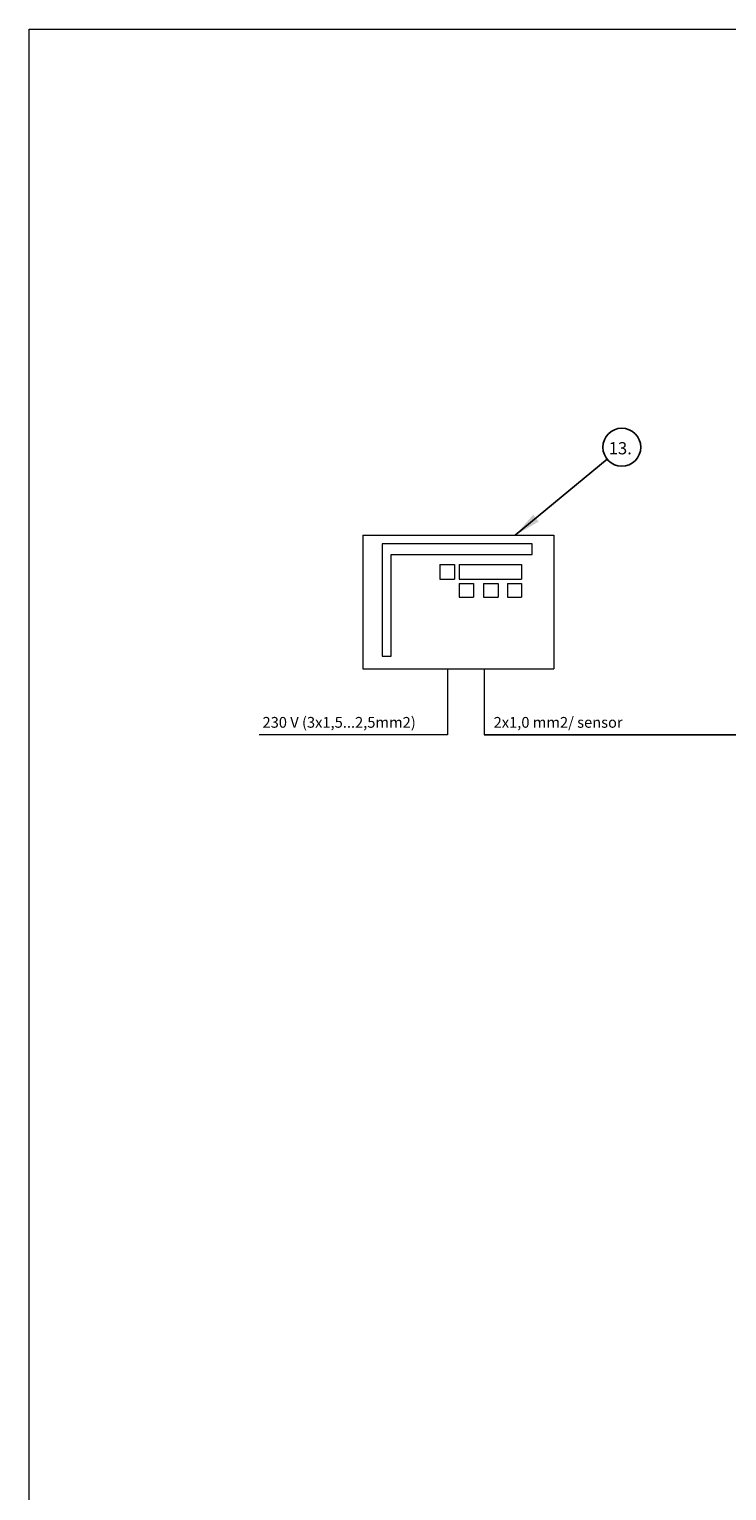
# Model space of a CAD drawing. Units: millimetres. Extents: x 0 to 420, y 0 to 297.
# Drawn here: x 0 to 85, y 118 to 297 of the extents above; entities that cross this region are included whole.
import ezdxf

# ---------------------------------------------------------------- set-up
doc = ezdxf.new("R2010")
doc.units = ezdxf.units.MM
doc.layers.add('UPONOR-MITTA', color=6, linetype='Continuous')
doc.styles.add('SLDTEXTSTYLE0', font='verdana.ttf')
doc.styles.get("Standard").update_dxf_attribs({"font": 'verdana.ttf'})
doc.dimstyles.new('SLDDIMSTYLE0', dxfattribs={"dimtxt": 0.18, "dimasz": 3.302, "dimexe": 0, "dimexo": 0.0625, "dimgap": 0, "dimtad": 0, "dimtih": 1, "dimtoh": 1, "dimdec": 0, "dimrnd": 1e-09, "dimzin": 0, "dimdsep": 46, "dimtxsty": 'Standard', "dimsah": 1, "dimcen": 0.09, "dimadec": 0, "dimazin": 0, "dimtfac": 3.302, "dimtdec": 0, "dimtofl": 0, "dimtmove": 0, "dimatfit": 3, "dimfxl": 1, "dimfrac": 2, "dimtolj": 1, "dimtzin": 0, "dimarcsym": 0})

# ---------------------------------------------------------------- blocks, each defined once
blk = doc.blocks.new('Uusi uponor rak pohja a3_')
at = {"color": 7, "linetype": 'Continuous', "lineweight": 18}
for p, q in [((0, 7543.8), (10668, 7543.8)), ((0, 0), (0, 7543.8))]:
    blk.add_line(p, q, dxfattribs=at)
blk = doc.blocks.new('SW_NOTE_0_14')
at = {"layer": 'UPONOR-MITTA', "color": 0}
blk.add_circle((1.8, 1.48), 2.33, dxfattribs=at)
at = {"layer": 'UPONOR-MITTA', "color": 0, "insert": (0.19, 2.11), "char_height": 1.5, "attachment_point": 1, "style": 'SLDTEXTSTYLE0'}
blk.add_mtext('13.', dxfattribs=at)

msp = doc.modelspace()

# ---------------------------------------------------------------- linework, layer by layer
at = {"color": 6, "linetype": 'Continuous', "lineweight": 18}
for p, q in [((40.69036, 234.94396), (64.13042, 234.94396)), ((40.69036, 234.94396), (40.69036, 218.54779)), ((43.03094, 233.88266), (43.03094, 220.08564)), ((61.47833, 233.88266), (43.03094, 233.88266)), ((61.47833, 232.55896), (61.47833, 233.88266)), ((64.13042, 234.94396), (64.13042, 218.54779)), ((44.15099, 232.55896), (61.47833, 232.55896)), ((44.15099, 220.08564), (44.15099, 232.55896)), ((50.15692, 231.37006), (51.93856, 231.37006)), ((50.15692, 231.37006), (50.15692, 229.55272)), ((51.93856, 231.37006), (51.93856, 229.55272)), ((52.4926, 231.37006), (52.4926, 229.55272)), ((52.4926, 231.37006), (60.15873, 231.37006)), ((60.15873, 231.37006), (60.15873, 229.55272)), ((50.15692, 229.55272), (51.93856, 229.55272)), ((52.4926, 229.55272), (60.15873, 229.55272)), ((52.4926, 229.01071), (52.4926, 227.35279)), ((52.4926, 229.01071), (54.29225, 229.01071)), ((54.29225, 229.01071), (54.29225, 227.35279)), ((55.51397, 229.01071), (55.51397, 227.35279)), ((55.51397, 229.01071), (57.32089, 229.01071)), ((57.32089, 229.01071), (57.32089, 227.35279)), ((58.43704, 229.01071), (58.43704, 227.35279)), ((58.43704, 229.01071), (60.15873, 229.01071)), ((60.15873, 229.01071), (60.15873, 227.35279)), ((52.4926, 227.35279), (54.29225, 227.35279)), ((55.51397, 227.35279), (57.32089, 227.35279)), ((58.43704, 227.35279), (60.15873, 227.35279)), ((43.03094, 220.08564), (44.15099, 220.08564)), ((40.69036, 218.54779), (64.13042, 218.54779)), ((51.07535, 218.45504), (51.07535, 210.42291)), ((55.58835, 218.54779), (55.58835, 210.42291)), ((51.07535, 210.42291), (27.92189, 210.42291))]:
    msp.add_line(p, q, dxfattribs=at)
at = {"layer": 'UPONOR-MITTA'}
msp.add_line((55.58835, 210.42291), (131.67704, 210.42291), dxfattribs=at)

# ---------------------------------------------------------------- block references
at = {"layer": 'UPONOR-MITTA', "xscale": 0.03942, "yscale": 0.03942, "zscale": 0.03942}
msp.add_blockref('Uusi uponor rak pohja a3_', (-0.31958, -0.31659), dxfattribs=at)
at = {"layer": 'UPONOR-MITTA'}
msp.add_blockref('SW_NOTE_0_14', (70.69801, 244.26363), dxfattribs=at)

# ---------------------------------------------------------------- texts
at = {"layer": 'UPONOR-MITTA', "char_height": 1.3229167, "attachment_point": 1, "style": 'SLDTEXTSTYLE0'}
for s, insert in [('230 V (3x1,5...2,5mm2)', (28.34847, 212.63566)), ('2x1,0 mm2/ sensor', (56.74858, 212.63566))]:
    msp.add_mtext(s, dxfattribs=dict(at, insert=insert))

# ---------------------------------------------------------------- leaders
at = {"layer": 'UPONOR-MITTA'}
msp.add_leader([(59.40488, 234.94396), (70.69801, 244.26363)], dimstyle='SLDDIMSTYLE0', dxfattribs=at)

doc.saveas('drawing.dxf')
